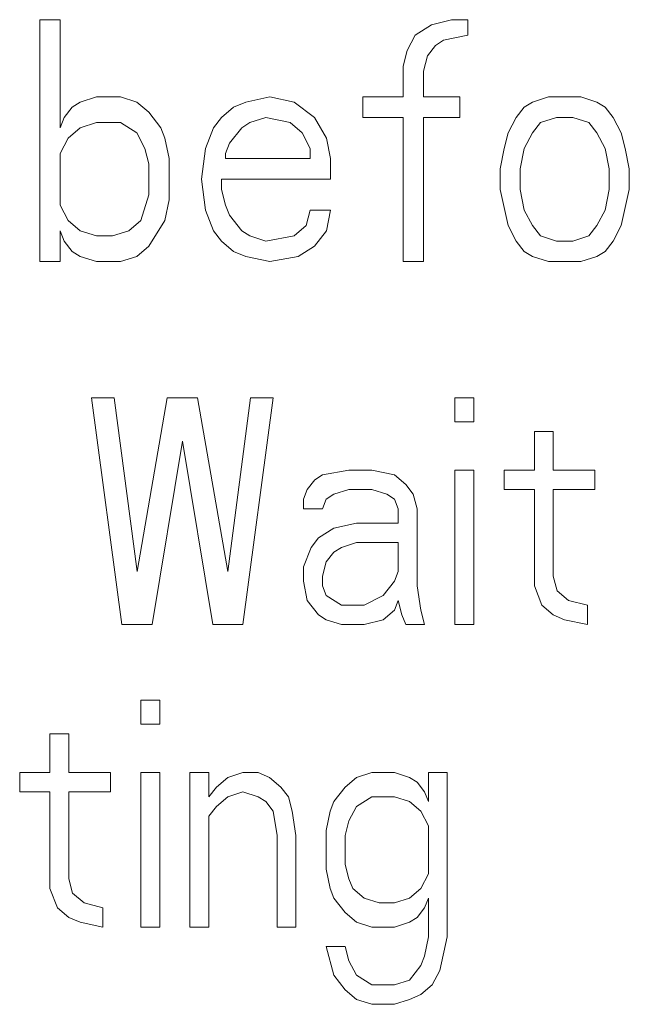
# Model space of a CAD drawing. Units: centimetres. Extents: x -6.8 to 8.5, y -4 to 5.3.
# Drawn here: x 2.2 to 2.3, y -1.1 to -1 of the extents above; entities that cross this region are included whole.
import ezdxf

# ---------------------------------------------------------------- set-up
doc = ezdxf.new("R2010")
doc.units = ezdxf.units.CM
doc.header["$MEASUREMENT"] = 0
doc.layers.add('Layer 1', color=7, linetype='Continuous')

msp = doc.modelspace()

# ---------------------------------------------------------------- linework, layer by layer
at = {"layer": 'Layer 1', "color": 250, "lineweight": 5}
for points in [[(2.25217, -0.98069), (2.25217, -0.98069), (2.24917, -0.98069), (2.24917, -0.98069)], [(2.24917, -0.98069), (2.24917, -0.98069), (2.24917, -1.01673), (2.24917, -1.01673)], [(2.25217, -0.99679), (2.25217, -0.99679), (2.25217, -0.98069), (2.25217, -0.98069)], [(2.31045, -0.98069), (2.31045, -0.98069), (2.30745, -0.98145), (2.30745, -0.98145)], [(2.31285, -0.98069), (2.31285, -0.98069), (2.31045, -0.98069), (2.31045, -0.98069)], [(2.31285, -0.98299), (2.31285, -0.98299), (2.31285, -0.98069), (2.31285, -0.98069)], [(2.30745, -0.98145), (2.30745, -0.98145), (2.30504, -0.98299), (2.30504, -0.98299)], [(2.30504, -0.98299), (2.30504, -0.98299), (2.30384, -0.98529), (2.30384, -0.98529)], [(2.30805, -0.98452), (2.30805, -0.98452), (2.30925, -0.98375), (2.30925, -0.98375)], [(2.30925, -0.98375), (2.30925, -0.98375), (2.31285, -0.98299), (2.31285, -0.98299)], [(2.30384, -0.98529), (2.30384, -0.98529), (2.30324, -0.98759), (2.30324, -0.98759)], [(2.30685, -0.98605), (2.30685, -0.98605), (2.30805, -0.98452), (2.30805, -0.98452)], [(2.30625, -0.98835), (2.30625, -0.98835), (2.30685, -0.98605), (2.30685, -0.98605)], [(2.30324, -0.98759), (2.30324, -0.98759), (2.30324, -0.99219), (2.30324, -0.99219)], [(2.30625, -0.99219), (2.30625, -0.99219), (2.30625, -0.98835), (2.30625, -0.98835)], [(2.25518, -0.99296), (2.25518, -0.99296), (2.25398, -0.99372), (2.25398, -0.99372)], [(2.25758, -0.99219), (2.25758, -0.99219), (2.25518, -0.99296), (2.25518, -0.99296)], [(2.26119, -0.99219), (2.26119, -0.99219), (2.25758, -0.99219), (2.25758, -0.99219)], [(2.26359, -0.99296), (2.26359, -0.99296), (2.26119, -0.99219), (2.26119, -0.99219)], [(2.26539, -0.99449), (2.26539, -0.99449), (2.26359, -0.99296), (2.26359, -0.99296)], [(2.27981, -0.99296), (2.27981, -0.99296), (2.27801, -0.99372), (2.27801, -0.99372)], [(2.28341, -0.99219), (2.28341, -0.99219), (2.27981, -0.99296), (2.27981, -0.99296)], [(2.28702, -0.99296), (2.28702, -0.99296), (2.28341, -0.99219), (2.28341, -0.99219)], [(2.29002, -0.99526), (2.29002, -0.99526), (2.28702, -0.99296), (2.28702, -0.99296)], [(2.30324, -0.99219), (2.30324, -0.99219), (2.29723, -0.99219), (2.29723, -0.99219)], [(2.29723, -0.99219), (2.29723, -0.99219), (2.29723, -0.99526), (2.29723, -0.99526)], [(2.31165, -0.99219), (2.31165, -0.99219), (2.30625, -0.99219), (2.30625, -0.99219)], [(2.31165, -0.99526), (2.31165, -0.99526), (2.31165, -0.99219), (2.31165, -0.99219)], [(2.32247, -0.99296), (2.32247, -0.99296), (2.32126, -0.99372), (2.32126, -0.99372)], [(2.32487, -0.99219), (2.32487, -0.99219), (2.32247, -0.99296), (2.32247, -0.99296)], [(2.32968, -0.99219), (2.32968, -0.99219), (2.32487, -0.99219), (2.32487, -0.99219)], [(2.33208, -0.99296), (2.33208, -0.99296), (2.32968, -0.99219), (2.32968, -0.99219)], [(2.33328, -0.99372), (2.33328, -0.99372), (2.33208, -0.99296), (2.33208, -0.99296)], [(2.25398, -0.99372), (2.25398, -0.99372), (2.25277, -0.99526), (2.25277, -0.99526)], [(2.26719, -0.99679), (2.26719, -0.99679), (2.26539, -0.99449), (2.26539, -0.99449)], [(2.27801, -0.99372), (2.27801, -0.99372), (2.27621, -0.99526), (2.27621, -0.99526)], [(2.32126, -0.99372), (2.32126, -0.99372), (2.32006, -0.99526), (2.32006, -0.99526)], [(2.33448, -0.99526), (2.33448, -0.99526), (2.33328, -0.99372), (2.33328, -0.99372)], [(2.25277, -0.99526), (2.25277, -0.99526), (2.25217, -0.99679), (2.25217, -0.99679)], [(2.27621, -0.99526), (2.27621, -0.99526), (2.275, -0.99679), (2.275, -0.99679)], [(2.28041, -0.99602), (2.28041, -0.99602), (2.28282, -0.99526), (2.28282, -0.99526)], [(2.28282, -0.99526), (2.28282, -0.99526), (2.28642, -0.99602), (2.28642, -0.99602)], [(2.29183, -0.99833), (2.29183, -0.99833), (2.29002, -0.99526), (2.29002, -0.99526)], [(2.29723, -0.99526), (2.29723, -0.99526), (2.30324, -0.99526), (2.30324, -0.99526)], [(2.30324, -0.99526), (2.30324, -0.99526), (2.30324, -1.01673), (2.30324, -1.01673)], [(2.30625, -0.99526), (2.30625, -0.99526), (2.31165, -0.99526), (2.31165, -0.99526)], [(2.30625, -1.01673), (2.30625, -1.01673), (2.30625, -0.99526), (2.30625, -0.99526)], [(2.32006, -0.99526), (2.32006, -0.99526), (2.31886, -0.99756), (2.31886, -0.99756)], [(2.32367, -0.99602), (2.32367, -0.99602), (2.32607, -0.99526), (2.32607, -0.99526)], [(2.32607, -0.99526), (2.32607, -0.99526), (2.32847, -0.99526), (2.32847, -0.99526)], [(2.32847, -0.99526), (2.32847, -0.99526), (2.33088, -0.99602), (2.33088, -0.99602)], [(2.33568, -0.99756), (2.33568, -0.99756), (2.33448, -0.99526), (2.33448, -0.99526)], [(2.25337, -0.99833), (2.25337, -0.99833), (2.25518, -0.99679), (2.25518, -0.99679)], [(2.25518, -0.99679), (2.25518, -0.99679), (2.25758, -0.99602), (2.25758, -0.99602)], [(2.25758, -0.99602), (2.25758, -0.99602), (2.26119, -0.99602), (2.26119, -0.99602)], [(2.26119, -0.99602), (2.26119, -0.99602), (2.26359, -0.99756), (2.26359, -0.99756)], [(2.26779, -0.99833), (2.26779, -0.99833), (2.26719, -0.99679), (2.26719, -0.99679)], [(2.275, -0.99679), (2.275, -0.99679), (2.2738, -0.99986), (2.2738, -0.99986)], [(2.27741, -0.99909), (2.27741, -0.99909), (2.27921, -0.99679), (2.27921, -0.99679)], [(2.27921, -0.99679), (2.27921, -0.99679), (2.28041, -0.99602), (2.28041, -0.99602)], [(2.28642, -0.99602), (2.28642, -0.99602), (2.28822, -0.99756), (2.28822, -0.99756)], [(2.32247, -0.99756), (2.32247, -0.99756), (2.32367, -0.99602), (2.32367, -0.99602)], [(2.33088, -0.99602), (2.33088, -0.99602), (2.33208, -0.99756), (2.33208, -0.99756)], [(2.25217, -1.00063), (2.25217, -1.00063), (2.25337, -0.99833), (2.25337, -0.99833)], [(2.26359, -0.99756), (2.26359, -0.99756), (2.26479, -0.99986), (2.26479, -0.99986)], [(2.2684, -1.00139), (2.2684, -1.00139), (2.26779, -0.99833), (2.26779, -0.99833)], [(2.28822, -0.99756), (2.28822, -0.99756), (2.28942, -0.99986), (2.28942, -0.99986)], [(2.29243, -1.00139), (2.29243, -1.00139), (2.29183, -0.99833), (2.29183, -0.99833)], [(2.31886, -0.99756), (2.31886, -0.99756), (2.31826, -0.99986), (2.31826, -0.99986)], [(2.32126, -0.99986), (2.32126, -0.99986), (2.32247, -0.99756), (2.32247, -0.99756)], [(2.33208, -0.99756), (2.33208, -0.99756), (2.33328, -0.99986), (2.33328, -0.99986)], [(2.33628, -0.99986), (2.33628, -0.99986), (2.33568, -0.99756), (2.33568, -0.99756)], [(2.26479, -0.99986), (2.26479, -0.99986), (2.26539, -1.00216), (2.26539, -1.00216)], [(2.2738, -0.99986), (2.2738, -0.99986), (2.2732, -1.00446), (2.2732, -1.00446)], [(2.27681, -1.00063), (2.27681, -1.00063), (2.27741, -0.99909), (2.27741, -0.99909)], [(2.28942, -0.99986), (2.28942, -0.99986), (2.28942, -1.00139), (2.28942, -1.00139)], [(2.31826, -0.99986), (2.31826, -0.99986), (2.31766, -1.00293), (2.31766, -1.00293)], [(2.32066, -1.00293), (2.32066, -1.00293), (2.32126, -0.99986), (2.32126, -0.99986)], [(2.33328, -0.99986), (2.33328, -0.99986), (2.33388, -1.00293), (2.33388, -1.00293)], [(2.33689, -1.00293), (2.33689, -1.00293), (2.33628, -0.99986), (2.33628, -0.99986)], [(2.25217, -1.0083), (2.25217, -1.0083), (2.25217, -1.00063), (2.25217, -1.00063)], [(2.2684, -1.00753), (2.2684, -1.00753), (2.2684, -1.00139), (2.2684, -1.00139)], [(2.27681, -1.00139), (2.27681, -1.00139), (2.27681, -1.00063), (2.27681, -1.00063)], [(2.28942, -1.00139), (2.28942, -1.00139), (2.27681, -1.00139), (2.27681, -1.00139)], [(2.29243, -1.00446), (2.29243, -1.00446), (2.29243, -1.00139), (2.29243, -1.00139)], [(2.26539, -1.00216), (2.26539, -1.00216), (2.26539, -1.00676), (2.26539, -1.00676)], [(2.31766, -1.00293), (2.31766, -1.00293), (2.31766, -1.006), (2.31766, -1.006)], [(2.32066, -1.006), (2.32066, -1.006), (2.32066, -1.00293), (2.32066, -1.00293)], [(2.33388, -1.00293), (2.33388, -1.00293), (2.33388, -1.006), (2.33388, -1.006)], [(2.33689, -1.006), (2.33689, -1.006), (2.33689, -1.00293), (2.33689, -1.00293)], [(2.2732, -1.00446), (2.2732, -1.00446), (2.2738, -1.00906), (2.2738, -1.00906)], [(2.27621, -1.00446), (2.27621, -1.00446), (2.29243, -1.00446), (2.29243, -1.00446)], [(2.27621, -1.006), (2.27621, -1.006), (2.27621, -1.00446), (2.27621, -1.00446)], [(2.27681, -1.0083), (2.27681, -1.0083), (2.27621, -1.006), (2.27621, -1.006)], [(2.31766, -1.006), (2.31766, -1.006), (2.31886, -1.01136), (2.31886, -1.01136)], [(2.32126, -1.00906), (2.32126, -1.00906), (2.32066, -1.006), (2.32066, -1.006)], [(2.33388, -1.006), (2.33388, -1.006), (2.33328, -1.00906), (2.33328, -1.00906)], [(2.33568, -1.01136), (2.33568, -1.01136), (2.33689, -1.006), (2.33689, -1.006)], [(2.26539, -1.00676), (2.26539, -1.00676), (2.26419, -1.0106), (2.26419, -1.0106)], [(2.26779, -1.0106), (2.26779, -1.0106), (2.2684, -1.00753), (2.2684, -1.00753)], [(2.25337, -1.0106), (2.25337, -1.0106), (2.25217, -1.0083), (2.25217, -1.0083)], [(2.2738, -1.00906), (2.2738, -1.00906), (2.275, -1.01213), (2.275, -1.01213)], [(2.27741, -1.00983), (2.27741, -1.00983), (2.27681, -1.0083), (2.27681, -1.0083)], [(2.28942, -1.00906), (2.28942, -1.00906), (2.28882, -1.01136), (2.28882, -1.01136)], [(2.29243, -1.00906), (2.29243, -1.00906), (2.28942, -1.00906), (2.28942, -1.00906)], [(2.29183, -1.01213), (2.29183, -1.01213), (2.29243, -1.00906), (2.29243, -1.00906)], [(2.32247, -1.01136), (2.32247, -1.01136), (2.32126, -1.00906), (2.32126, -1.00906)], [(2.33328, -1.00906), (2.33328, -1.00906), (2.33208, -1.01136), (2.33208, -1.01136)], [(2.25518, -1.01213), (2.25518, -1.01213), (2.25337, -1.0106), (2.25337, -1.0106)], [(2.26419, -1.0106), (2.26419, -1.0106), (2.26239, -1.01213), (2.26239, -1.01213)], [(2.26539, -1.01443), (2.26539, -1.01443), (2.26779, -1.0106), (2.26779, -1.0106)], [(2.27921, -1.01213), (2.27921, -1.01213), (2.27741, -1.00983), (2.27741, -1.00983)], [(2.28882, -1.01136), (2.28882, -1.01136), (2.28702, -1.0129), (2.28702, -1.0129)], [(2.31886, -1.01136), (2.31886, -1.01136), (2.32006, -1.01366), (2.32006, -1.01366)], [(2.32367, -1.0129), (2.32367, -1.0129), (2.32247, -1.01136), (2.32247, -1.01136)], [(2.33208, -1.01136), (2.33208, -1.01136), (2.33088, -1.0129), (2.33088, -1.0129)], [(2.33448, -1.01366), (2.33448, -1.01366), (2.33568, -1.01136), (2.33568, -1.01136)], [(2.25217, -1.01213), (2.25217, -1.01213), (2.25277, -1.01366), (2.25277, -1.01366)], [(2.25217, -1.01673), (2.25217, -1.01673), (2.25217, -1.01213), (2.25217, -1.01213)], [(2.25758, -1.0129), (2.25758, -1.0129), (2.25518, -1.01213), (2.25518, -1.01213)], [(2.25998, -1.0129), (2.25998, -1.0129), (2.25758, -1.0129), (2.25758, -1.0129)], [(2.26239, -1.01213), (2.26239, -1.01213), (2.25998, -1.0129), (2.25998, -1.0129)], [(2.275, -1.01213), (2.275, -1.01213), (2.27621, -1.01366), (2.27621, -1.01366)], [(2.28041, -1.0129), (2.28041, -1.0129), (2.27921, -1.01213), (2.27921, -1.01213)], [(2.28282, -1.01366), (2.28282, -1.01366), (2.28041, -1.0129), (2.28041, -1.0129)], [(2.28702, -1.0129), (2.28702, -1.0129), (2.28282, -1.01366), (2.28282, -1.01366)], [(2.29002, -1.01443), (2.29002, -1.01443), (2.29183, -1.01213), (2.29183, -1.01213)], [(2.32607, -1.01366), (2.32607, -1.01366), (2.32367, -1.0129), (2.32367, -1.0129)], [(2.33088, -1.0129), (2.33088, -1.0129), (2.32847, -1.01366), (2.32847, -1.01366)], [(2.25277, -1.01366), (2.25277, -1.01366), (2.25398, -1.0152), (2.25398, -1.0152)], [(2.26359, -1.01596), (2.26359, -1.01596), (2.26539, -1.01443), (2.26539, -1.01443)], [(2.27621, -1.01366), (2.27621, -1.01366), (2.27801, -1.0152), (2.27801, -1.0152)], [(2.28762, -1.01596), (2.28762, -1.01596), (2.29002, -1.01443), (2.29002, -1.01443)], [(2.32006, -1.01366), (2.32006, -1.01366), (2.32126, -1.0152), (2.32126, -1.0152)], [(2.32847, -1.01366), (2.32847, -1.01366), (2.32607, -1.01366), (2.32607, -1.01366)], [(2.33328, -1.0152), (2.33328, -1.0152), (2.33448, -1.01366), (2.33448, -1.01366)], [(2.25398, -1.0152), (2.25398, -1.0152), (2.25518, -1.01596), (2.25518, -1.01596)], [(2.25518, -1.01596), (2.25518, -1.01596), (2.25758, -1.01673), (2.25758, -1.01673)], [(2.26119, -1.01673), (2.26119, -1.01673), (2.26359, -1.01596), (2.26359, -1.01596)], [(2.27801, -1.0152), (2.27801, -1.0152), (2.27981, -1.01596), (2.27981, -1.01596)], [(2.27981, -1.01596), (2.27981, -1.01596), (2.28341, -1.01673), (2.28341, -1.01673)], [(2.28341, -1.01673), (2.28341, -1.01673), (2.28762, -1.01596), (2.28762, -1.01596)], [(2.32126, -1.0152), (2.32126, -1.0152), (2.32247, -1.01596), (2.32247, -1.01596)], [(2.32247, -1.01596), (2.32247, -1.01596), (2.32487, -1.01673), (2.32487, -1.01673)], [(2.32968, -1.01673), (2.32968, -1.01673), (2.33208, -1.01596), (2.33208, -1.01596)], [(2.33208, -1.01596), (2.33208, -1.01596), (2.33328, -1.0152), (2.33328, -1.0152)], [(2.24917, -1.01673), (2.24917, -1.01673), (2.25217, -1.01673), (2.25217, -1.01673)], [(2.25758, -1.01673), (2.25758, -1.01673), (2.26119, -1.01673), (2.26119, -1.01673)], [(2.30324, -1.01673), (2.30324, -1.01673), (2.30625, -1.01673), (2.30625, -1.01673)], [(2.32487, -1.01673), (2.32487, -1.01673), (2.32968, -1.01673), (2.32968, -1.01673)], [(2.26025, -1.03701), (2.26025, -1.03701), (2.25687, -1.03701), (2.25687, -1.03701)], [(2.25687, -1.03701), (2.25687, -1.03701), (2.26137, -1.0708), (2.26137, -1.0708)], [(2.26363, -1.06289), (2.26363, -1.06289), (2.26025, -1.03701), (2.26025, -1.03701)], [(2.26813, -1.03701), (2.26813, -1.03701), (2.26363, -1.06289), (2.26363, -1.06289)], [(2.27264, -1.03701), (2.27264, -1.03701), (2.26813, -1.03701), (2.26813, -1.03701)], [(2.27714, -1.06289), (2.27714, -1.06289), (2.27264, -1.03701), (2.27264, -1.03701)], [(2.28052, -1.03701), (2.28052, -1.03701), (2.27714, -1.06289), (2.27714, -1.06289)], [(2.2794, -1.0708), (2.2794, -1.0708), (2.2839, -1.03701), (2.2839, -1.03701)], [(2.2839, -1.03701), (2.2839, -1.03701), (2.28052, -1.03701), (2.28052, -1.03701)], [(2.31375, -1.03701), (2.31375, -1.03701), (2.31094, -1.03701), (2.31094, -1.03701)], [(2.31094, -1.03701), (2.31094, -1.03701), (2.31094, -1.0406), (2.31094, -1.0406)], [(2.31375, -1.0406), (2.31375, -1.0406), (2.31375, -1.03701), (2.31375, -1.03701)], [(2.31094, -1.0406), (2.31094, -1.0406), (2.31375, -1.0406), (2.31375, -1.0406)], [(2.32558, -1.04204), (2.32558, -1.04204), (2.32277, -1.04204), (2.32277, -1.04204)], [(2.32277, -1.04204), (2.32277, -1.04204), (2.32277, -1.04779), (2.32277, -1.04779)], [(2.32558, -1.04779), (2.32558, -1.04779), (2.32558, -1.04204), (2.32558, -1.04204)], [(2.26588, -1.0708), (2.26588, -1.0708), (2.27038, -1.04348), (2.27038, -1.04348)], [(2.27038, -1.04348), (2.27038, -1.04348), (2.27489, -1.0708), (2.27489, -1.0708)], [(2.29122, -1.04851), (2.29122, -1.04851), (2.2901, -1.04923), (2.2901, -1.04923)], [(2.29517, -1.04779), (2.29517, -1.04779), (2.29122, -1.04851), (2.29122, -1.04851)], [(2.29855, -1.04779), (2.29855, -1.04779), (2.29517, -1.04779), (2.29517, -1.04779)], [(2.30193, -1.04851), (2.30193, -1.04851), (2.29855, -1.04779), (2.29855, -1.04779)], [(2.30362, -1.04995), (2.30362, -1.04995), (2.30193, -1.04851), (2.30193, -1.04851)], [(2.31375, -1.04779), (2.31375, -1.04779), (2.31094, -1.04779), (2.31094, -1.04779)], [(2.31094, -1.04779), (2.31094, -1.04779), (2.31094, -1.0708), (2.31094, -1.0708)], [(2.31375, -1.0708), (2.31375, -1.0708), (2.31375, -1.04779), (2.31375, -1.04779)], [(2.32277, -1.04779), (2.32277, -1.04779), (2.31826, -1.04779), (2.31826, -1.04779)], [(2.31826, -1.04779), (2.31826, -1.04779), (2.31826, -1.05067), (2.31826, -1.05067)], [(2.33178, -1.04779), (2.33178, -1.04779), (2.32558, -1.04779), (2.32558, -1.04779)], [(2.33178, -1.05067), (2.33178, -1.05067), (2.33178, -1.04779), (2.33178, -1.04779)], [(2.2901, -1.04923), (2.2901, -1.04923), (2.28897, -1.05067), (2.28897, -1.05067)], [(2.30474, -1.05139), (2.30474, -1.05139), (2.30362, -1.04995), (2.30362, -1.04995)], [(2.28897, -1.05067), (2.28897, -1.05067), (2.28841, -1.05211), (2.28841, -1.05211)], [(2.29179, -1.05211), (2.29179, -1.05211), (2.29291, -1.05139), (2.29291, -1.05139)], [(2.29291, -1.05139), (2.29291, -1.05139), (2.29517, -1.05067), (2.29517, -1.05067)], [(2.29517, -1.05067), (2.29517, -1.05067), (2.29855, -1.05067), (2.29855, -1.05067)], [(2.29855, -1.05067), (2.29855, -1.05067), (2.3008, -1.05139), (2.3008, -1.05139)], [(2.3008, -1.05139), (2.3008, -1.05139), (2.30193, -1.05211), (2.30193, -1.05211)], [(2.30531, -1.05355), (2.30531, -1.05355), (2.30474, -1.05139), (2.30474, -1.05139)], [(2.31826, -1.05067), (2.31826, -1.05067), (2.32277, -1.05067), (2.32277, -1.05067)], [(2.32277, -1.05067), (2.32277, -1.05067), (2.32277, -1.06505), (2.32277, -1.06505)], [(2.32558, -1.05067), (2.32558, -1.05067), (2.33178, -1.05067), (2.33178, -1.05067)], [(2.32558, -1.06361), (2.32558, -1.06361), (2.32558, -1.05067), (2.32558, -1.05067)], [(2.28841, -1.05211), (2.28841, -1.05211), (2.28841, -1.05355), (2.28841, -1.05355)], [(2.29122, -1.05355), (2.29122, -1.05355), (2.29179, -1.05211), (2.29179, -1.05211)], [(2.30193, -1.05211), (2.30193, -1.05211), (2.30249, -1.05355), (2.30249, -1.05355)], [(2.28841, -1.05355), (2.28841, -1.05355), (2.29122, -1.05355), (2.29122, -1.05355)], [(2.30249, -1.05355), (2.30249, -1.05355), (2.30249, -1.0557), (2.30249, -1.0557)], [(2.30531, -1.06505), (2.30531, -1.06505), (2.30531, -1.05355), (2.30531, -1.05355)], [(2.29629, -1.0557), (2.29629, -1.0557), (2.29291, -1.05642), (2.29291, -1.05642)], [(2.30249, -1.0557), (2.30249, -1.0557), (2.29629, -1.0557), (2.29629, -1.0557)], [(2.29291, -1.05642), (2.29291, -1.05642), (2.29066, -1.05786), (2.29066, -1.05786)], [(2.29066, -1.05786), (2.29066, -1.05786), (2.28953, -1.0593), (2.28953, -1.0593)], [(2.29404, -1.0593), (2.29404, -1.0593), (2.29629, -1.05858), (2.29629, -1.05858)], [(2.29629, -1.05858), (2.29629, -1.05858), (2.30249, -1.05858), (2.30249, -1.05858)], [(2.30249, -1.05858), (2.30249, -1.05858), (2.30249, -1.06289), (2.30249, -1.06289)], [(2.28953, -1.0593), (2.28953, -1.0593), (2.28841, -1.06218), (2.28841, -1.06218)], [(2.29179, -1.06146), (2.29179, -1.06146), (2.29291, -1.06002), (2.29291, -1.06002)], [(2.29291, -1.06002), (2.29291, -1.06002), (2.29404, -1.0593), (2.29404, -1.0593)], [(2.29122, -1.06361), (2.29122, -1.06361), (2.29179, -1.06146), (2.29179, -1.06146)], [(2.28841, -1.06218), (2.28841, -1.06218), (2.28841, -1.06433), (2.28841, -1.06433)], [(2.30249, -1.06289), (2.30249, -1.06289), (2.30193, -1.06433), (2.30193, -1.06433)], [(2.28841, -1.06433), (2.28841, -1.06433), (2.28897, -1.06721), (2.28897, -1.06721)], [(2.29122, -1.06505), (2.29122, -1.06505), (2.29122, -1.06361), (2.29122, -1.06361)], [(2.30193, -1.06433), (2.30193, -1.06433), (2.30024, -1.06649), (2.30024, -1.06649)], [(2.32614, -1.06577), (2.32614, -1.06577), (2.32558, -1.06361), (2.32558, -1.06361)], [(2.29179, -1.06649), (2.29179, -1.06649), (2.29122, -1.06505), (2.29122, -1.06505)], [(2.30587, -1.06865), (2.30587, -1.06865), (2.30531, -1.06505), (2.30531, -1.06505)], [(2.32277, -1.06505), (2.32277, -1.06505), (2.32389, -1.06793), (2.32389, -1.06793)], [(2.32783, -1.06721), (2.32783, -1.06721), (2.32614, -1.06577), (2.32614, -1.06577)], [(2.28897, -1.06721), (2.28897, -1.06721), (2.29066, -1.06937), (2.29066, -1.06937)], [(2.29404, -1.06793), (2.29404, -1.06793), (2.29179, -1.06649), (2.29179, -1.06649)], [(2.30024, -1.06649), (2.30024, -1.06649), (2.29742, -1.06793), (2.29742, -1.06793)], [(2.30193, -1.06865), (2.30193, -1.06865), (2.30249, -1.06721), (2.30249, -1.06721)], [(2.30249, -1.06721), (2.30249, -1.06721), (2.30305, -1.06937), (2.30305, -1.06937)], [(2.33065, -1.06793), (2.33065, -1.06793), (2.32783, -1.06721), (2.32783, -1.06721)], [(2.29742, -1.06793), (2.29742, -1.06793), (2.29404, -1.06793), (2.29404, -1.06793)], [(2.30024, -1.07008), (2.30024, -1.07008), (2.30193, -1.06865), (2.30193, -1.06865)], [(2.30643, -1.0708), (2.30643, -1.0708), (2.30587, -1.06865), (2.30587, -1.06865)], [(2.32389, -1.06793), (2.32389, -1.06793), (2.32558, -1.06937), (2.32558, -1.06937)], [(2.33065, -1.0708), (2.33065, -1.0708), (2.33065, -1.06793), (2.33065, -1.06793)], [(2.29066, -1.06937), (2.29066, -1.06937), (2.29179, -1.07008), (2.29179, -1.07008)], [(2.29179, -1.07008), (2.29179, -1.07008), (2.29404, -1.0708), (2.29404, -1.0708)], [(2.29742, -1.0708), (2.29742, -1.0708), (2.30024, -1.07008), (2.30024, -1.07008)], [(2.30305, -1.06937), (2.30305, -1.06937), (2.30362, -1.0708), (2.30362, -1.0708)], [(2.32558, -1.06937), (2.32558, -1.06937), (2.32727, -1.07008), (2.32727, -1.07008)], [(2.32727, -1.07008), (2.32727, -1.07008), (2.33065, -1.0708), (2.33065, -1.0708)], [(2.26137, -1.0708), (2.26137, -1.0708), (2.26588, -1.0708), (2.26588, -1.0708)], [(2.27489, -1.0708), (2.27489, -1.0708), (2.2794, -1.0708), (2.2794, -1.0708)], [(2.29404, -1.0708), (2.29404, -1.0708), (2.29742, -1.0708), (2.29742, -1.0708)], [(2.30362, -1.0708), (2.30362, -1.0708), (2.30643, -1.0708), (2.30643, -1.0708)], [(2.31094, -1.0708), (2.31094, -1.0708), (2.31375, -1.0708), (2.31375, -1.0708)], [(2.26701, -1.08207), (2.26701, -1.08207), (2.26419, -1.08207), (2.26419, -1.08207)], [(2.26419, -1.08207), (2.26419, -1.08207), (2.26419, -1.08566), (2.26419, -1.08566)], [(2.26701, -1.08566), (2.26701, -1.08566), (2.26701, -1.08207), (2.26701, -1.08207)], [(2.26419, -1.08566), (2.26419, -1.08566), (2.26701, -1.08566), (2.26701, -1.08566)], [(2.25349, -1.0871), (2.25349, -1.0871), (2.25067, -1.0871), (2.25067, -1.0871)], [(2.25067, -1.0871), (2.25067, -1.0871), (2.25067, -1.09285), (2.25067, -1.09285)], [(2.25349, -1.09285), (2.25349, -1.09285), (2.25349, -1.0871), (2.25349, -1.0871)], [(2.25067, -1.09285), (2.25067, -1.09285), (2.24617, -1.09285), (2.24617, -1.09285)], [(2.24617, -1.09285), (2.24617, -1.09285), (2.24617, -1.09573), (2.24617, -1.09573)], [(2.25968, -1.09285), (2.25968, -1.09285), (2.25349, -1.09285), (2.25349, -1.09285)], [(2.25968, -1.09573), (2.25968, -1.09573), (2.25968, -1.09285), (2.25968, -1.09285)], [(2.26701, -1.09285), (2.26701, -1.09285), (2.26419, -1.09285), (2.26419, -1.09285)], [(2.26419, -1.09285), (2.26419, -1.09285), (2.26419, -1.11586), (2.26419, -1.11586)], [(2.26701, -1.11586), (2.26701, -1.11586), (2.26701, -1.09285), (2.26701, -1.09285)], [(2.27433, -1.09285), (2.27433, -1.09285), (2.27151, -1.09285), (2.27151, -1.09285)], [(2.27151, -1.09285), (2.27151, -1.09285), (2.27151, -1.11586), (2.27151, -1.11586)], [(2.27433, -1.09645), (2.27433, -1.09645), (2.27433, -1.09285), (2.27433, -1.09285)], [(2.27714, -1.09357), (2.27714, -1.09357), (2.27545, -1.09501), (2.27545, -1.09501)], [(2.2794, -1.09285), (2.2794, -1.09285), (2.27714, -1.09357), (2.27714, -1.09357)], [(2.28165, -1.09285), (2.28165, -1.09285), (2.2794, -1.09285), (2.2794, -1.09285)], [(2.28334, -1.09357), (2.28334, -1.09357), (2.28165, -1.09285), (2.28165, -1.09285)], [(2.28503, -1.09501), (2.28503, -1.09501), (2.28334, -1.09357), (2.28334, -1.09357)], [(2.29629, -1.09357), (2.29629, -1.09357), (2.2946, -1.09501), (2.2946, -1.09501)], [(2.29855, -1.09285), (2.29855, -1.09285), (2.29629, -1.09357), (2.29629, -1.09357)], [(2.30193, -1.09285), (2.30193, -1.09285), (2.29855, -1.09285), (2.29855, -1.09285)], [(2.30418, -1.09357), (2.30418, -1.09357), (2.30193, -1.09285), (2.30193, -1.09285)], [(2.30531, -1.09429), (2.30531, -1.09429), (2.30418, -1.09357), (2.30418, -1.09357)], [(2.30981, -1.09285), (2.30981, -1.09285), (2.30699, -1.09285), (2.30699, -1.09285)], [(2.30699, -1.09285), (2.30699, -1.09285), (2.30699, -1.09717), (2.30699, -1.09717)], [(2.30981, -1.1173), (2.30981, -1.1173), (2.30981, -1.09285), (2.30981, -1.09285)], [(2.27545, -1.09501), (2.27545, -1.09501), (2.27433, -1.09645), (2.27433, -1.09645)], [(2.28616, -1.09645), (2.28616, -1.09645), (2.28503, -1.09501), (2.28503, -1.09501)], [(2.2946, -1.09501), (2.2946, -1.09501), (2.29291, -1.09717), (2.29291, -1.09717)], [(2.30643, -1.09573), (2.30643, -1.09573), (2.30531, -1.09429), (2.30531, -1.09429)], [(2.24617, -1.09573), (2.24617, -1.09573), (2.25067, -1.09573), (2.25067, -1.09573)], [(2.25067, -1.09573), (2.25067, -1.09573), (2.25067, -1.11011), (2.25067, -1.11011)], [(2.25349, -1.09573), (2.25349, -1.09573), (2.25968, -1.09573), (2.25968, -1.09573)], [(2.25349, -1.10867), (2.25349, -1.10867), (2.25349, -1.09573), (2.25349, -1.09573)], [(2.27545, -1.09789), (2.27545, -1.09789), (2.27714, -1.09645), (2.27714, -1.09645)], [(2.27714, -1.09645), (2.27714, -1.09645), (2.2794, -1.09573), (2.2794, -1.09573)], [(2.2794, -1.09573), (2.2794, -1.09573), (2.28165, -1.09645), (2.28165, -1.09645)], [(2.28165, -1.09645), (2.28165, -1.09645), (2.28278, -1.09717), (2.28278, -1.09717)], [(2.28672, -1.09861), (2.28672, -1.09861), (2.28616, -1.09645), (2.28616, -1.09645)], [(2.29629, -1.09789), (2.29629, -1.09789), (2.29855, -1.09645), (2.29855, -1.09645)], [(2.29855, -1.09645), (2.29855, -1.09645), (2.30193, -1.09645), (2.30193, -1.09645)], [(2.30193, -1.09645), (2.30193, -1.09645), (2.30418, -1.09717), (2.30418, -1.09717)], [(2.30699, -1.09717), (2.30699, -1.09717), (2.30643, -1.09573), (2.30643, -1.09573)], [(2.27433, -1.09932), (2.27433, -1.09932), (2.27545, -1.09789), (2.27545, -1.09789)], [(2.28278, -1.09717), (2.28278, -1.09717), (2.2839, -1.09861), (2.2839, -1.09861)], [(2.2839, -1.09861), (2.2839, -1.09861), (2.28447, -1.1022), (2.28447, -1.1022)], [(2.28728, -1.1022), (2.28728, -1.1022), (2.28672, -1.09861), (2.28672, -1.09861)], [(2.29235, -1.09861), (2.29235, -1.09861), (2.29179, -1.10148), (2.29179, -1.10148)], [(2.29291, -1.09717), (2.29291, -1.09717), (2.29235, -1.09861), (2.29235, -1.09861)], [(2.29517, -1.10004), (2.29517, -1.10004), (2.29629, -1.09789), (2.29629, -1.09789)], [(2.30418, -1.09717), (2.30418, -1.09717), (2.30587, -1.09861), (2.30587, -1.09861)], [(2.30587, -1.09861), (2.30587, -1.09861), (2.30699, -1.10076), (2.30699, -1.10076)], [(2.27433, -1.11586), (2.27433, -1.11586), (2.27433, -1.09932), (2.27433, -1.09932)], [(2.2946, -1.1022), (2.2946, -1.1022), (2.29517, -1.10004), (2.29517, -1.10004)], [(2.29179, -1.10148), (2.29179, -1.10148), (2.29179, -1.10723), (2.29179, -1.10723)], [(2.30699, -1.10076), (2.30699, -1.10076), (2.30699, -1.10795), (2.30699, -1.10795)], [(2.28447, -1.1022), (2.28447, -1.1022), (2.28447, -1.11586), (2.28447, -1.11586)], [(2.28728, -1.11586), (2.28728, -1.11586), (2.28728, -1.1022), (2.28728, -1.1022)], [(2.2946, -1.10652), (2.2946, -1.10652), (2.2946, -1.1022), (2.2946, -1.1022)], [(2.29179, -1.10723), (2.29179, -1.10723), (2.29235, -1.11011), (2.29235, -1.11011)], [(2.29517, -1.10867), (2.29517, -1.10867), (2.2946, -1.10652), (2.2946, -1.10652)], [(2.25405, -1.11083), (2.25405, -1.11083), (2.25349, -1.10867), (2.25349, -1.10867)], [(2.29573, -1.11011), (2.29573, -1.11011), (2.29517, -1.10867), (2.29517, -1.10867)], [(2.30699, -1.10795), (2.30699, -1.10795), (2.30587, -1.11011), (2.30587, -1.11011)], [(2.25067, -1.11011), (2.25067, -1.11011), (2.2518, -1.11299), (2.2518, -1.11299)], [(2.29235, -1.11011), (2.29235, -1.11011), (2.29291, -1.11155), (2.29291, -1.11155)], [(2.29742, -1.11155), (2.29742, -1.11155), (2.29573, -1.11011), (2.29573, -1.11011)], [(2.30587, -1.11011), (2.30587, -1.11011), (2.30418, -1.11155), (2.30418, -1.11155)], [(2.25574, -1.11227), (2.25574, -1.11227), (2.25405, -1.11083), (2.25405, -1.11083)], [(2.29291, -1.11155), (2.29291, -1.11155), (2.2946, -1.11371), (2.2946, -1.11371)], [(2.29967, -1.11227), (2.29967, -1.11227), (2.29742, -1.11155), (2.29742, -1.11155)], [(2.30418, -1.11155), (2.30418, -1.11155), (2.30193, -1.11227), (2.30193, -1.11227)], [(2.30643, -1.11299), (2.30643, -1.11299), (2.30699, -1.11155), (2.30699, -1.11155)], [(2.30699, -1.11155), (2.30699, -1.11155), (2.30699, -1.1173), (2.30699, -1.1173)], [(2.2518, -1.11299), (2.2518, -1.11299), (2.25349, -1.11442), (2.25349, -1.11442)], [(2.25856, -1.11299), (2.25856, -1.11299), (2.25574, -1.11227), (2.25574, -1.11227)], [(2.25856, -1.11586), (2.25856, -1.11586), (2.25856, -1.11299), (2.25856, -1.11299)], [(2.30193, -1.11227), (2.30193, -1.11227), (2.29967, -1.11227), (2.29967, -1.11227)], [(2.30531, -1.11442), (2.30531, -1.11442), (2.30643, -1.11299), (2.30643, -1.11299)], [(2.25349, -1.11442), (2.25349, -1.11442), (2.25518, -1.11514), (2.25518, -1.11514)], [(2.2946, -1.11371), (2.2946, -1.11371), (2.29629, -1.11514), (2.29629, -1.11514)], [(2.30418, -1.11514), (2.30418, -1.11514), (2.30531, -1.11442), (2.30531, -1.11442)], [(2.25518, -1.11514), (2.25518, -1.11514), (2.25856, -1.11586), (2.25856, -1.11586)], [(2.26419, -1.11586), (2.26419, -1.11586), (2.26701, -1.11586), (2.26701, -1.11586)], [(2.27151, -1.11586), (2.27151, -1.11586), (2.27433, -1.11586), (2.27433, -1.11586)], [(2.28447, -1.11586), (2.28447, -1.11586), (2.28728, -1.11586), (2.28728, -1.11586)], [(2.29629, -1.11514), (2.29629, -1.11514), (2.29855, -1.11586), (2.29855, -1.11586)], [(2.29855, -1.11586), (2.29855, -1.11586), (2.30193, -1.11586), (2.30193, -1.11586)], [(2.30193, -1.11586), (2.30193, -1.11586), (2.30418, -1.11514), (2.30418, -1.11514)], [(2.30699, -1.1173), (2.30699, -1.1173), (2.30643, -1.12018), (2.30643, -1.12018)], [(2.30868, -1.12233), (2.30868, -1.12233), (2.30981, -1.1173), (2.30981, -1.1173)], [(2.2946, -1.11874), (2.2946, -1.11874), (2.29179, -1.11874), (2.29179, -1.11874)], [(2.29179, -1.11874), (2.29179, -1.11874), (2.29291, -1.12305), (2.29291, -1.12305)], [(2.29517, -1.1209), (2.29517, -1.1209), (2.2946, -1.11874), (2.2946, -1.11874)], [(2.30643, -1.12018), (2.30643, -1.12018), (2.30587, -1.12161), (2.30587, -1.12161)], [(2.29629, -1.12305), (2.29629, -1.12305), (2.29517, -1.1209), (2.29517, -1.1209)], [(2.30587, -1.12161), (2.30587, -1.12161), (2.30418, -1.12377), (2.30418, -1.12377)], [(2.29291, -1.12305), (2.29291, -1.12305), (2.2946, -1.12521), (2.2946, -1.12521)], [(2.29855, -1.12449), (2.29855, -1.12449), (2.29629, -1.12305), (2.29629, -1.12305)], [(2.30756, -1.12449), (2.30756, -1.12449), (2.30868, -1.12233), (2.30868, -1.12233)], [(2.30193, -1.12449), (2.30193, -1.12449), (2.29855, -1.12449), (2.29855, -1.12449)], [(2.30418, -1.12377), (2.30418, -1.12377), (2.30193, -1.12449), (2.30193, -1.12449)], [(2.30587, -1.12593), (2.30587, -1.12593), (2.30756, -1.12449), (2.30756, -1.12449)], [(2.2946, -1.12521), (2.2946, -1.12521), (2.29629, -1.12665), (2.29629, -1.12665)], [(2.30418, -1.12665), (2.30418, -1.12665), (2.30587, -1.12593), (2.30587, -1.12593)], [(2.29629, -1.12665), (2.29629, -1.12665), (2.29855, -1.12737), (2.29855, -1.12737)], [(2.29855, -1.12737), (2.29855, -1.12737), (2.30193, -1.12737), (2.30193, -1.12737)], [(2.30193, -1.12737), (2.30193, -1.12737), (2.30418, -1.12665), (2.30418, -1.12665)]]:
    msp.add_open_spline(points, degree=3, dxfattribs=at)

doc.saveas('drawing.dxf')
